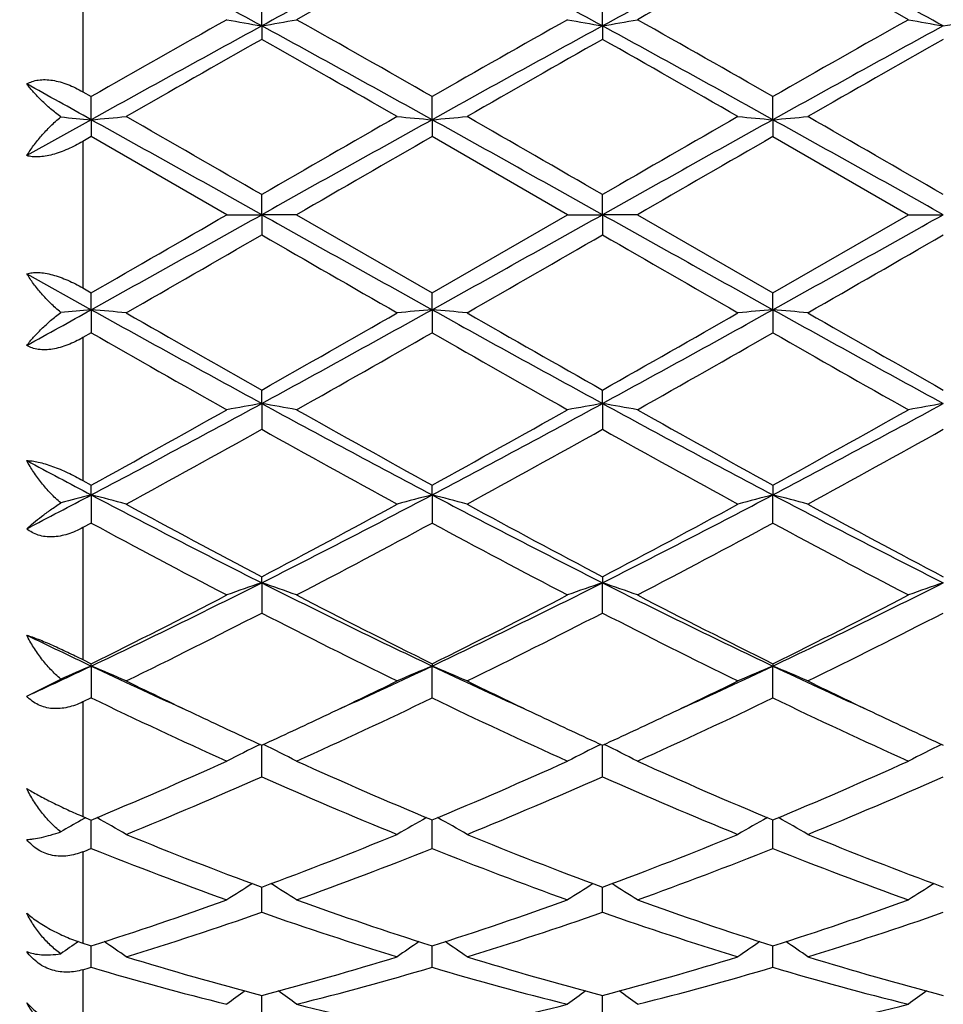
# Model space of a CAD drawing. Units: inches. Extents: x 7.69 to 14.19, y 6.02 to 12.52.
# Drawn here: x 11.44 to 11.7, y 9.04 to 9.32 of the extents above; entities that cross this region are included whole.
import ezdxf

# ---------------------------------------------------------------- set-up
doc = ezdxf.new("R2010")
doc.units = ezdxf.units.IN
doc.header["$LTSCALE"] = 1.21
doc.header["$MEASUREMENT"] = 0
doc.layers.get('0').update_dxf_attribs({"linetype": 'CONTINUOUS'})

msp = doc.modelspace()

# ---------------------------------------------------------------- linework, layer by layer
at = {"color": 9, "linetype": 'CONTINUOUS'}
for p, q in [((11.4576923427, 9.3434672984), (11.4576923427, 9.3027432278)), ((11.4576923427, 9.288555185), (11.4576923427, 9.2467838191)), ((11.4576923427, 9.2325957763), (11.4576923427, 9.1918717058)), ((11.4576923427, 9.1783951106), (11.4576923427, 9.1407604105)), ((11.4576923427, 9.1286710357), (11.4576923427, 9.0960128669)), ((11.4576923427, 9.0859169244), (11.4576923427, 9.0598729037)), ((11.4576923427, 9.0522766462), (11.4576923427, 9.0341527297))]:
    msp.add_line(p, q, dxfattribs=at)
at = {"color": 7, "linetype": 'CONTINUOUS'}
for p, q in [((11.5086887665, 9.3215193984), (11.5086888538, 9.3288878961)), ((11.6058566174, 9.3215194345), (11.6058567448, 9.3288877788)), ((11.5086887665, 9.3215193984), (11.5086888538, 9.3176821743)), ((11.6058566174, 9.3215194345), (11.6058567448, 9.3176822929)), ((11.4576923427, 9.3027432278), (11.4601049646, 9.3013635836)), ((11.4601050503, 9.2947648897), (11.4601049646, 9.3013635836)), ((11.5572729284, 9.2947648402), (11.557272801, 9.301363901)), ((11.6544406256, 9.2947648346), (11.6544405524, 9.3013639469)), ((11.4601050503, 9.2947648897), (11.4416922222, 9.2845178116)), ((11.4601050503, 9.2947648897), (11.4601049646, 9.2899428673)), ((11.5572729284, 9.2947648402), (11.557272801, 9.2899425482)), ((11.6544406256, 9.2947648346), (11.6544405524, 9.2899425021)), ((11.4601049644, 9.2899428674), (11.4576923427, 9.288555185)), ((11.4987337323, 9.2676695021), (11.4601049644, 9.2899428674)), ((11.595901605, 9.2676695021), (11.5572728008, 9.2899425483)), ((11.6544405521, 9.2899425022), (11.6930701096, 9.2676695021)), ((11.5086887665, 9.2676695021), (11.5086888538, 9.2734164512)), ((11.6058566174, 9.2676695021), (11.6058567448, 9.2734163302)), ((11.4987337323, 9.2676695021), (11.5086887665, 9.2676695021)), ((11.5186433281, 9.2676695021), (11.5086887665, 9.2676695021)), ((11.5086887665, 9.2676695021), (11.5086888538, 9.2619225534)), ((11.5186433283, 9.267669502), (11.557272801, 9.2453964558)), ((11.557272801, 9.2453964558), (11.595901605, 9.2676695021)), ((11.595901605, 9.2676695021), (11.6058566174, 9.2676695021)), ((11.6158109316, 9.2676695021), (11.6058566174, 9.2676695021)), ((11.6058566174, 9.2676695021), (11.6058567448, 9.2619226744)), ((11.6158109318, 9.2676695021), (11.6544405524, 9.2453965019)), ((11.6544405524, 9.2453965019), (11.6930701096, 9.2676695021)), ((11.6930701096, 9.2676695021), (11.7030243982, 9.2676695021)), ((11.4416922222, 9.2508211926), (11.4601050503, 9.2405741146)), ((11.4576923427, 9.2467838191), (11.4601049646, 9.2453961367)), ((11.4601050503, 9.2405741146), (11.4601049646, 9.2453961367)), ((11.5572729284, 9.240574164), (11.557272801, 9.2453964558)), ((11.6544406256, 9.2405741696), (11.6544405524, 9.2453965019)), ((11.4601050503, 9.2405741146), (11.4601049646, 9.2339754203)), ((11.5572729284, 9.240574164), (11.557272801, 9.2339751029)), ((11.6544406256, 9.2405741696), (11.6544405524, 9.2339750572)), ((11.4601049644, 9.2339754206), (11.4576923427, 9.2325957763)), ((11.5086887665, 9.2138196059), (11.5086888538, 9.2176568302)), ((11.6058566174, 9.2138195698), (11.6058567448, 9.2176567117)), ((11.5086887665, 9.2138196059), (11.5086888538, 9.2064511085)), ((11.6058566174, 9.2138195698), (11.6058567448, 9.2064512256)), ((11.4576923427, 9.1918717058), (11.4601049646, 9.1905455694)), ((11.4601050503, 9.1877420154), (11.4601049646, 9.1905455694)), ((11.5572729284, 9.1877421612), (11.557272801, 9.1905458741)), ((11.6544405524, 9.1905459183), (11.6544406256, 9.1877421777)), ((11.4601050503, 9.1877420154), (11.4601049646, 9.1796975355)), ((11.5572729284, 9.1877421612), (11.557272801, 9.1796972357)), ((11.6544405524, 9.1796971926), (11.6544406256, 9.1877421777)), ((11.4601049645, 9.1796975357), (11.4576923427, 9.1783951106)), ((11.5086887665, 9.1626699683), (11.5086888538, 9.1644050534)), ((11.5086887665, 9.1626699683), (11.5086888538, 9.1540494091)), ((11.6058567448, 9.1644049432), (11.6058566174, 9.1626698978)), ((11.6058567448, 9.1540495169), (11.6058566174, 9.1626698978)), ((11.4576923427, 9.1407604105), (11.4601049646, 9.1395623181)), ((11.4601050503, 9.1389178142), (11.4601049646, 9.1395623181)), ((11.4601050503, 9.1389178142), (11.4601049646, 9.1298309326)), ((11.557272801, 9.1395625932), (11.5572729284, 9.1389180491)), ((11.557272801, 9.1298306653), (11.5572729284, 9.1389180491)), ((11.6544405524, 9.139562633), (11.6544406256, 9.1389180756)), ((11.6544405524, 9.1298306267), (11.6544406256, 9.1389180756)), ((11.4416922222, 9.1303237297), (11.451388069, 9.1352039352)), ((11.4601049646, 9.1298309326), (11.4576923427, 9.1286710357)), ((11.5086888538, 9.107345096), (11.5086887707, 9.116331589)), ((11.6058567448, 9.1073451888), (11.6058566236, 9.1163314927)), ((11.4580330701, 9.0953990796), (11.4571826945, 9.0949227901)), ((11.4576923427, 9.0960128669), (11.4601049646, 9.095002896)), ((11.4585160882, 9.0956685669), (11.4580330701, 9.0953990796)), ((11.4601049646, 9.0868761308), (11.4601050364, 9.0950031377)), ((11.557272801, 9.0868759096), (11.5572729078, 9.0950033695)), ((11.6544405524, 9.0868758776), (11.6544406138, 9.0950034029)), ((11.5086887958, 9.0752062698), (11.5086887901, 9.0758464924)), ((11.5086888538, 9.068680118), (11.5086887958, 9.0752062698)), ((11.6058566603, 9.0752062069), (11.6058566519, 9.0758464148)), ((11.6058567448, 9.0686801912), (11.6058566603, 9.0752062069)), ((11.4601049646, 9.0529870636), (11.4601050178, 9.0591016566)), ((11.557272801, 9.0529868995), (11.5572728802, 9.0591018333)), ((11.6544405524, 9.0529868758), (11.654440598, 9.0591018588)), ((11.5086888538, 9.0399932987), (11.5086888089, 9.0449800639)), ((11.6058567448, 9.0399933486), (11.6058566794, 9.0449800145))]:
    msp.add_line(p, q, dxfattribs=at)
msp.add_circle((10.9376923427, 9.2676695021), 3.25, dxfattribs=at)
at = {"color": 9, "linetype": 'CONTINUOUS'}
for radius in [3.2115516844, 3.1422181513, 3.0828434898]:
    msp.add_circle((10.9376923427, 9.2676695021), radius, dxfattribs=at)
at = {"color": 7, "linetype": 'CONTINUOUS'}
for centre, radius, start, end in [((9.6121428508, 5.8464652351), 3.9588998279, 61.3760493204, 62.1740776186), ((13.4007955288, 5.8546845305), 3.9495584565, 117.8246237103, 118.6245442083), ((9.7077837604, 5.8435979916), 3.9621481716, 61.3765304715, 62.1739029092), ((13.499947679, 5.8509914902), 3.9537507714, 117.82507629, 118.6241462648), ((9.8047910414, 5.8432745863), 3.9625090471, 61.3767343719, 62.1740343095), ((13.5277401089, 5.7578672019), 4.0925272175, 118.7820647605, 119.4009610953), ((13.6302387854, 5.7482648589), 4.1035099545, 118.782749213, 119.3999906073), ((9.5501592296, 5.5173507219), 4.367758571, 60.6186418641, 61.1985392133), ((14.7596752031, 3.5359201224), 6.6428534579, 119.3994037488, 119.7825580823), ((11.6802500394, 10.3095538217), 1.0028186736, 259.5716316609, 260.1494363788), ((11.3370841266, 10.3097481836), 1.0030175893, 279.8511049454, 280.4287684981), ((8.4928511965, 3.9498336227), 6.1668108525, 60.2034562207, 60.6161922444), ((14.8457885171, 3.5552982209), 6.6205442688, 119.3983796488, 119.7828240154), ((11.7774320455, 10.3096508092), 1.0029166173, 259.5718404888, 260.1495871882), ((11.4342232803, 10.3099034855), 1.0031754754, 279.8512026017, 280.4287609698), ((8.3351096964, 3.5008987534), 6.6830647006, 60.2195429432, 60.6003966921), ((14.9431482683, 3.554836504), 6.6210404086, 119.3978601928, 119.7822812226), ((11.8746448636, 10.3098964217), 1.0031661937, 259.571890459, 260.1494515053), ((11.5313349651, 10.3102521446), 1.0035284713, 279.850953536, 280.4282895716), ((14.6330790491, 3.5904262623), 6.5274223988, 118.5976638619, 119.0845060202), ((8.391093769, 3.6027236332), 6.5133726725, 60.9151444953, 61.4030404519), ((14.7300241644, 3.5908522364), 6.5269418105, 118.597736857, 119.0846150156), ((8.4923162839, 3.6101136472), 6.5049434645, 60.914714549, 61.4032417244), ((14.8217902378, 3.6006785262), 6.5157288505, 118.5973908917, 119.0851081112), ((14.9738020978, 3.1944207598), 7.0357188789, 119.5052351979, 119.8673428009), ((7.7504502995, 2.6801641489), 7.6276472499, 60.146955619, 60.4809650516), ((15.070659175, 3.1950882482), 7.0349849832, 119.505709015, 119.8678509), ((8.1904768637, 3.2816803636), 6.9352821877, 60.1299558609, 60.4973086144), ((15.1499301933, 3.2265584259), 6.998782317, 119.5050833752, 119.8691015874), ((7.3579911161, 1.9100475231), 8.4475670647, 60.9484008602, 61.0911617534), ((11.6283242874, 11.2199338481), 1.9325043933, 264.74675653, 265.0062385806), ((11.2926272589, 11.2117380646), 1.9242751789, 274.9930107636, 275.2906044494), ((2.8308498797, -6.2351311907), 17.7663084817, 60.7616677493, 60.941068182), ((3.9167045298, -3.8662081636), 15.1752417112, 59.9809747726, 60.1492768658), ((20.1736298603, -6.2121746972), 17.7399769052, 119.0585299797, 119.2381978777), ((21.2087597159, -7.5272947724), 19.3998781529, 119.8687968503, 120.0004494301), ((11.7247567131, 11.2116751867), 1.9242131105, 264.7090487774, 265.0066486311), ((11.389833462, 11.2113201215), 1.9238555354, 274.9929569051, 275.2906326722), ((2.9147204541, -6.2589937317), 17.7936257965, 60.7618363522, 60.9409612097), ((4.0350165238, -3.8292278469), 15.1326437242, 59.9802439028, 60.1490181484), ((20.2950768844, -6.2556634523), 17.7897840027, 119.05885377, 119.2380181998), ((21.4126439023, -7.7123940975), 19.613536913, 119.8698452494, 120.0000630814), ((11.8218920835, 11.2113262322), 1.9238626722, 264.7090457726, 265.0067031811), ((11.487009609, 11.2111772313), 1.9237124576, 274.9930765749, 275.290768945), ((2.9957136018, -6.288025825), 17.8268594659, 60.762050178, 60.9408413281), ((2.1436847779, -7.2821867761), 19.117242374, 59.9975134569, 60.1311112778), ((22.3218164969, -9.4242828186), 21.5892943856, 119.9077919221, 120.0261309287), ((22.5749195278, -9.694842701), 21.9015736939, 119.9084892514, 120.0251412186), ((0.3198499234, 28.6106092246), 22.3409212057, 299.9105907562, 300.0249472659), ((-0.6482011312, 31.0086251804), 24.9090169574, 299.0846535403, 299.2126105285), ((23.6180292776, 30.9236041599), 24.8116028002, 240.787405966, 240.9158661766), ((-0.5674803773, 31.0381434397), 24.9428079624, 299.0847094541, 299.212492984), ((23.7523944242, 30.9902378401), 24.8879158607, 240.7875310143, 240.9155970159), ((-0.5008755573, 31.0929868156), 25.0055923736, 299.0848228219, 299.212285672), ((2.0836322727, 25.5848723103), 18.8486174646, 299.8671230558, 300.0026250164), ((19.3350393459, 22.8086858858), 15.6450170602, 239.9837518249, 240.147001523), ((2.1788907013, 25.5878625806), 18.8521617491, 299.8676312559, 300.0031064468), ((19.4275648946, 22.8004430781), 15.6355573326, 239.9833715996, 240.1467193147), ((2.1436120168, 25.8176522282), 19.1173882616, 299.8688890904, 300.0024858928), ((7.134247802, 17.0292639644), 8.9093619586, 298.9125380785, 299.047899308), ((11.6283242875, 7.3154051557), 1.9325043938, 94.9937614194, 95.25324347), ((11.2926376531, 7.3237164693), 1.924159183, 84.7093865343, 85.0069981608), ((15.0076228891, 15.6250497538), 7.3038628139, 240.9413710986, 241.3764590193), ((15.324758604, 15.9565527274), 7.7443596412, 240.1492242635, 240.4781974353), ((8.0205211744, 15.6055458993), 7.281584866, 298.6226963587, 299.059118694), ((8.079927063, 15.2772135013), 6.9623727614, 299.5030768371, 299.8690019231), ((11.7247669778, 7.3235497526), 1.924327636, 94.9933602247, 95.2909423668), ((11.3898437249, 7.3241329551), 1.9237410027, 84.7093584176, 85.0070519069), ((15.105679473, 15.62663954), 7.3056840878, 240.9413342679, 241.3763138595), ((15.4273570097, 15.9659440066), 7.7552076497, 240.1489650087, 240.4774748405), ((8.1188725389, 15.6033664647), 7.2791048547, 298.6227368006, 299.0593069259), ((8.1905019301, 15.2536147637), 6.9352316556, 299.5026896637, 299.8700450946), ((11.8219023066, 7.3238991671), 1.9239767358, 94.9933056423, 95.290945404), ((11.4870198269, 7.3242753335), 1.9235984386, 84.7092222097, 85.0069322204), ((15.1981828183, 15.6181499863), 7.2959976717, 240.9409714258, 241.3765295714), ((15.508484851, 15.9377229276), 7.7227471835, 240.1479605792, 240.4778539954), ((14.4906712631, 14.5257127581), 6.0980993875, 240.2003281643, 240.6177105024), ((8.2233464469, 15.0601089486), 6.7125926823, 299.4005872253, 299.7797647271), ((14.5818505506, 14.5152485076), 6.086042995, 240.2002944865, 240.6185024794), ((8.3351019903, 15.0344537705), 6.6830802622, 299.3996039681, 299.7804568281), ((14.6832677001, 14.5228453499), 6.0947471533, 240.2011211036, 240.6187377781), ((9.4780865534, 12.9386266407), 4.2423499142, 297.8525826632, 298.5972903978), ((11.6802551366, 8.2257566808), 1.0028476271, 99.8505719623, 100.4283599981), ((13.5337514506, 12.9283609543), 4.2306850869, 241.4020333136, 242.1487987679), ((11.3370891987, 8.2256191761), 1.0029887842, 79.5712232479, 80.1489033964), ((9.5744485049, 12.940152145), 4.2440750913, 297.8525815456, 298.5969850737), ((11.7774371494, 8.2256596553), 1.0029456094, 99.8504211623, 100.4281511607), ((11.4342283939, 8.2254641062), 1.0031464347, 79.5712306947, 80.1488058018), ((13.6313012709, 12.9290684582), 4.2314891406, 241.4020780306, 242.1486994146), ((9.6721992022, 12.9390922584), 4.2428655986, 297.8523077361, 298.5969235825), ((11.8761630148, 8.2169534854), 1.0117898635, 99.8530098445, 100.4256481913), ((9.4770432389, 12.7999899213), 4.1183276141, 298.7847959721, 299.3998085172), ((13.6438913188, 12.9862271278), 4.3314169758, 240.616106165, 241.2008683336), ((9.5700246096, 12.8075685882), 4.1269854237, 298.7850739342, 299.398794644), ((13.7420389577, 12.9880106761), 4.3334519366, 240.6163859126, 241.2008749036), ((9.6672288983, 12.8075813421), 4.1269789696, 298.7845443945, 299.3982749012), ((9.5652381528, 12.6769644133), 3.9776202971, 298.6125825259, 299.2483644636), ((13.3679354684, 12.5246538694), 3.8035861417, 240.7373330794, 241.4022108745), ((9.6623406214, 12.6770136247), 3.9776950975, 298.6130774428, 299.2488411651), ((13.4648493256, 12.52414995), 3.803022251, 240.7369599854, 241.4019331845), ((9.7539164301, 12.6870848639), 3.9892141968, 298.6143093195, 299.248242516), ((13.1683194912, 12.4252861144), 3.6605584777, 241.8563285767, 242.1826780152), ((9.9645768957, 12.0225339851), 3.2050974981, 297.442899553, 297.8144200547), ((11.6390577007, 8.4935082251), 0.7169271977, 104.4544725585, 105.1750804514), ((11.2818130415, 8.4959784021), 0.7143703082, 74.7213379968, 75.5473839682), ((12.8432269295, 11.8082982058), 2.9631639981, 242.1750390752, 243.2321850819), ((10.1779161711, 11.8010107506), 2.9549615538, 296.7662647118, 297.8263542284), ((11.7355872338, 8.4959411002), 0.7144121356, 104.453598061, 105.2795893653), ((11.3790215483, 8.4961287266), 0.7142147418, 74.7212598848, 75.5475333029), ((12.941053636, 11.8095507228), 2.9645790899, 242.1750761559, 243.2317189873), ((10.2747936943, 11.8015557465), 2.9555789665, 296.7665312201, 297.8263974065), ((11.8340948899, 8.4908896141), 0.7196382078, 104.4565212356, 105.2765229988), ((11.4748145238, 8.4909673928), 0.7195558612, 74.723978126, 75.5441041253), ((13.0371916807, 11.8075332008), 2.962314211, 242.1744741083, 243.2319285228), ((12.9121814035, 11.8306106365), 3.0130455603, 241.4042982588, 242.2376487513), ((10.1681338701, 11.7131554045), 2.8797944399, 297.742825893, 298.614743976), ((13.0101132601, 11.8319833054), 3.0146161747, 241.4040457008, 242.2369535912), ((10.267452018, 11.7091077005), 2.8752111811, 297.742449132, 298.6157527982), ((13.1049772065, 11.8276500324), 3.0097089344, 241.4030659398, 242.2373386435), ((12.7495230995, 11.5628632754), 2.7096269245, 241.5842784467, 242.5089894203), ((10.2106008291, 11.670835245), 2.8318357969, 297.5101793785, 298.3949930636), ((12.845608319, 11.5608602054), 2.7073502719, 241.5842600752, 242.509746371), ((10.3101939518, 11.6662793394), 2.8266746711, 297.5092295043, 298.3956610107), ((12.9435560991, 11.5623811068), 2.7090591592, 241.585057767, 242.5099738909), ((10.4930861993, 11.1784650586), 2.2571837365, 295.3672241899, 296.7399855978), ((11.6957998445, 8.6100764), 0.5834125532, 108.7063697383, 109.7417836847), ((11.3215373052, 8.6099873883), 0.5835098146, 70.2574799892, 71.2926775753), ((12.5216653861, 11.173132045), 2.2512395238, 243.2586292112, 244.6350230245), ((10.5899559334, 11.1790998903), 2.2578848762, 295.3671613639, 296.7394924447), ((11.7941933869, 8.6065514059), 0.5871443739, 108.7093398422, 109.7381683673), ((11.4174693718, 8.6064464993), 0.5872599283, 70.2607170326, 71.2892788249), ((12.6187395579, 11.1729424278), 2.2510280975, 243.258587737, 244.6351062344), ((10.6876902201, 11.1779669454), 2.2566184082, 295.3664866269, 296.7395868929), ((11.8914132056, 8.6064054854), 0.587299051, 108.7095893632, 109.7380726209), ((10.4819291386, 11.1116603683), 2.201362911, 296.3817657424, 297.509634331), ((12.5651112529, 11.1700792332), 2.2668780666, 242.5074049575, 243.602688685), ((10.578015577, 11.113817256), 2.2037754387, 296.3820382929, 297.508669727), ((12.6625216272, 11.1705685057), 2.2674241571, 242.5076705333, 243.6026933341), ((10.6751862812, 11.1138544907), 2.2038074477, 296.3815398127, 297.5081718812), ((10.5214950986, 11.0728008712), 2.1578134032, 296.078055325, 297.2257288655), ((12.4699934353, 11.0212367474), 2.1001178669, 242.758733719, 243.9379473857), ((10.6186519219, 11.0727847992), 2.1578040796, 296.0785202795, 297.2261867397), ((12.5670829527, 11.0210556453), 2.099920881, 242.7583717708, 243.9376899091), ((10.7143435721, 11.0757000606), 2.1610713375, 296.0796881684, 297.2256285889), ((12.3437553627, 11.0058276262), 2.0654757614, 244.1043283972, 244.6707556712), ((10.646825087, 10.8573485405), 1.901165027, 294.7143600216, 295.3267419159), ((11.6583986434, 8.6614087431), 0.5170447389, 112.551482163, 113.6014769587), ((11.2623132561, 8.6625664846), 0.5157830775, 66.2480215715, 67.4506750644), ((12.2646507232, 10.8388540341), 1.8807118045, 244.6727462925, 245.5500450781), ((10.754300682, 10.8353740225), 1.8768929906, 294.4502227537, 295.329287407), ((11.7560858095, 8.660210715), 0.5183505314, 112.5536962673, 113.7503906953), ((11.3585179901, 8.6603121964), 0.5182345875, 66.2508838532, 67.4479165969), ((12.3626225183, 10.8405702734), 1.8826067711, 244.6729727835, 245.5494299688), ((10.8504330637, 10.837583363), 1.8793328386, 294.4510249219, 295.3290007), ((11.8532166365, 8.6602944199), 0.5182591112, 112.5534800571, 113.7503981591), ((11.4556973314, 8.6603515819), 0.5181937726, 66.2503274, 67.447436578), ((12.4597799716, 10.8404957541), 1.8825350085, 244.6722840228, 245.5488087394), ((12.2924584975, 10.8168328009), 1.8724423832, 243.9463907145, 244.6574215604), ((10.7402666126, 10.7848896438), 1.8370046039, 295.3364781114, 296.061166993), ((12.3901884899, 10.8179691542), 1.8737098993, 243.9462262515, 244.6568058493), ((10.8367714269, 10.7862314875), 1.8385011917, 295.337210561, 296.0613499603), ((12.4869111416, 10.8169975069), 1.8726416005, 243.9453968335, 244.6564027996), ((12.1945816078, 10.6526992781), 1.6907347329, 244.2520709363, 245.6967927506), ((10.8015451446, 10.6982704465), 1.7410133939, 294.3233345396, 295.7263494679), ((12.2913904066, 10.6519541732), 1.6899078768, 244.2520649436, 245.6974909666), ((10.8995007442, 10.6965920476), 1.7391594131, 294.3224535356, 295.726968063), ((12.3888223141, 10.652552326), 1.6905614291, 244.2528082855, 245.6976980696), ((12.228771963, 10.6827892225), 1.7240388146, 244.6635040648, 245.3122883523), ((10.7980982182, 10.6625367892), 1.7016727641, 294.6821236557, 295.3395107884), ((12.3257080014, 10.6822581751), 1.7234595551, 244.6629647424, 245.3119192532), ((10.8963834794, 10.6601366471), 1.6990253948, 294.681683046, 295.3400428403), ((12.4218170355, 10.6799994767), 1.7209654174, 244.6626567657, 245.3125397747), ((11.7189035281, 8.6848438628), 0.4803787719, 116.0141887333, 117.2791017122), ((11.2984292606, 8.6847754138), 0.4804598995, 62.7199470769, 63.9845839192), ((11.8160896383, 8.6847996122), 0.4804264598, 116.0138328004, 117.2786160872), ((11.3955629961, 8.684709483), 0.4805340204, 62.7199611245, 63.9843692208), ((11.9133150317, 8.684687037), 0.4805525885, 116.0141386465, 117.2784929155), ((10.8964530792, 10.4442990933), 1.4622939773, 292.6721328135, 294.3226017247), ((12.1334218628, 10.4730890588), 1.4936761948, 245.6953983371, 247.311209736), ((10.9932297692, 10.4452187147), 1.463293092, 292.6723887093, 294.3217283125), ((12.2306794665, 10.473303897), 1.4939090349, 245.6956438406, 247.3112080722), ((11.0903947338, 10.4452548479), 1.4633274763, 292.671944554, 294.3212719292), ((10.9244368658, 10.4255709314), 1.441897964, 292.2349720003, 293.9034405375), ((12.0817928225, 10.3994084925), 1.4134624083, 246.0799771384, 247.7820283829), ((11.0216044163, 10.4255456724), 1.4418749246, 292.2353849935, 293.9038611073), ((12.1789297108, 10.3993184671), 1.4133674597, 246.0796447424, 247.7818003947), ((11.1182379945, 10.4267817023), 1.4432210865, 292.2364369664, 293.9033690154), ((11.6824262478, 8.6937578674), 0.4600738566, 119.3130648521, 120.1440864252), ((11.2377710054, 8.6937225632), 0.4601110084, 59.6783971895, 60.8791899527), ((11.7796297386, 8.6937097375), 0.4601335125, 119.122518721, 120.3232306184), ((11.3349906493, 8.6938123222), 0.4600076838, 59.6782568795, 60.879391217), ((11.8767551232, 8.6937820827), 0.4600497589, 119.1222941945, 120.3232428967), ((11.4321683224, 8.6938400859), 0.4599785874, 59.6776036629, 60.878791885), ((11.9503925292, 10.2669680135), 1.2703829049, 247.783896385, 249.6537057586), ((11.0768096317, 10.2417573751), 1.2433293838, 290.3257451903, 292.236260154), ((12.0476460322, 10.2671637416), 1.2705962608, 247.7836830157, 249.6531560671), ((11.1742424308, 10.2410616742), 1.2425850572, 290.3254324157, 292.2370800507), ((12.144537713, 10.2664411065), 1.2698229798, 247.7828763007, 249.6535007791), ((10.9820392868, 10.2858060722), 1.2907283977, 291.6240759966, 291.7393268728), ((11.907465976, 10.2070909898), 1.2062392818, 248.2305616127, 250.1932724461), ((11.1006733825, 10.2314638685), 1.2323005416, 289.826836544, 291.748062119), ((12.0045000956, 10.2067566628), 1.2058794113, 248.2305744395, 250.1938689416), ((11.1981384855, 10.2306872791), 1.2314690814, 289.8260706316, 291.7485994077), ((12.1017710979, 10.2070520808), 1.2061920838, 248.231224581, 250.1940430138), ((11.743200947, 8.6941954417), 0.4501782523, 121.7893474981, 122.8911918717), ((11.2741206239, 8.6941248927), 0.4502676263, 57.1077540319, 58.2093162781), ((11.8403859224, 8.6941612035), 0.4502162898, 121.7889024876, 122.8906533295), ((11.371249306, 8.694064438), 0.4503395264, 57.1077729602, 58.2091296447), ((11.9376151864, 8.6940653204), 0.4503297983, 121.7891325531, 122.8905200037), ((11.1313603152, 10.0912218958), 1.0832105734, 287.6674012706, 289.8252393885), ((11.8915880279, 10.1076699316), 1.1005733233, 250.1923209272, 252.3161446501), ((11.2283790411, 10.0916761867), 1.0836885227, 287.6676263975, 289.8245115263), ((11.988790709, 10.1077791035), 1.1006879226, 250.1925287347, 252.3161381706), ((11.3255432027, 10.0917098917), 1.0837217031, 287.6672668253, 289.8241231957), ((11.1547482546, 10.0808284872), 1.0722491637, 287.1014948098, 289.2743442283), ((11.8576708441, 10.0657456279), 1.0563749622, 250.7094898757, 252.9150149652), ((11.2519185118, 10.0808014954), 1.0722228346, 287.1018267796, 289.2747022703), ((11.9548254382, 10.0656919191), 1.0563198069, 250.7092069037, 252.9148326324), ((11.3488853673, 10.0813983984), 1.0728523515, 287.1026946515, 289.2743094935), ((11.7065994442, 8.6898472184), 0.4470180977, 124.0287588551, 124.8143743227), ((11.7759580825, 10.0513691495), 1.0413250629, 252.2036084331, 252.3429727964), ((11.2137182128, 8.6899883174), 0.4468410752, 54.993149762, 55.9690630377), ((11.8037000531, 8.6899544968), 0.4468918204, 124.0328075891, 125.0085808729), ((11.310940652, 8.6900673969), 0.4467453316, 54.9930027445, 55.9691835306), ((11.9008195308, 8.6900234011), 0.4468077841, 124.0326242201, 125.0085972028), ((11.4081155155, 8.6900873927), 0.4467247351, 54.9923039619, 55.9685084831), ((11.7572077438, 9.9903564743), 0.9774956384, 252.9168562899, 255.271419556), ((11.2642324212, 9.9761107028), 0.962685176, 284.71030176, 287.1011164999), ((11.8544049314, 9.9904399126), 0.9775838365, 252.916683006, 255.2710030485), ((11.3614967397, 9.9757597971), 0.9623213395, 284.7100532188, 287.1017553724), ((11.9514702738, 9.9900702502), 0.9772004712, 252.9160419951, 255.2713003194), ((11.1796532644, 10.000966535), 0.9885940695, 286.3346413751, 286.4804052871), ((11.7278074003, 9.9563364992), 0.9421808727, 253.493111403, 255.9285733022), ((11.2858231048, 9.9700741606), 0.9564172635, 284.0890439704, 286.4882865151), ((11.8249294722, 9.9561839134), 0.9420217299, 253.493146121, 255.9290190178), ((11.3830971425, 9.9696906637), 0.9560193936, 284.0884519614, 286.4887013375), ((11.9221360102, 9.9563441685), 0.9421864234, 253.4936540207, 255.9291448719), ((11.7657516401, 8.6841505047), 0.4468342137, 125.8658736918, 126.6965688628), ((11.2515567597, 8.6840726912), 0.4469376358, 53.3023345972, 54.1327824998), ((11.8629349854, 8.6841224118), 0.446865985, 125.865368733, 126.6960070579), ((11.348680694, 8.684013815), 0.4470109393, 53.302356416, 54.132645361), ((11.9601670053, 8.684035414), 0.4469736961, 125.8654988791, 126.6958712468), ((11.7336765833, 9.9003060985), 0.8844180906, 255.9283377078, 258.4947656713), ((11.3829084889, 9.8913047136), 0.8751908112, 281.4919382783, 284.085386417), ((11.4800734555, 9.8913368728), 0.8752228645, 281.4916976935, 284.0850987032)]:
    msp.add_arc(centre, radius, start, end, dxfattribs=at)
for points, knots in [([(11.4416922222, 9.3049629783), (11.4421770996, 9.305252178), (11.4432516011, 9.3057414222), (11.4450386742, 9.3061529821), (11.4470029326, 9.3062528549), (11.4490898251, 9.3060484275), (11.4512465051, 9.3055631566), (11.4534260305, 9.3048300041), (11.4555898936, 9.3038850858), (11.4569969045, 9.3031407572), (11.4576923427, 9.302743228)], [0, 0, 0, 0, 0.1004616692, 0.2082863868, 0.324496171, 0.4488867111, 0.5802831999, 0.7170255502, 0.8574608646, 1, 1, 1, 1]), ([(11.451388069, 9.2955464638), (11.4504055473, 9.2962983648), (11.4485358995, 9.2978195724), (11.4459514065, 9.300189345), (11.4436726457, 9.30255024), (11.4423122672, 9.3041632119), (11.4416922222, 9.3049629783)], [0, 0, 0, 0, 0.2739363645, 0.5333029795, 0.7759363278, 1, 1, 1, 1]), ([(11.4416922222, 9.2845178116), (11.4423014513, 9.285494142), (11.4436397831, 9.2874405335), (11.4459188747, 9.2902524901), (11.4485035314, 9.2929911768), (11.4503948363, 9.2947124921), (11.451388069, 9.2955464638)], [0, 0, 0, 0, 0.234231253, 0.4801219396, 0.7360303931, 1, 1, 1, 1]), ([(11.4576923427, 9.288555185), (11.4569934748, 9.2881531154), (11.4555806389, 9.2873846779), (11.4534191373, 9.2863560333), (11.4512438744, 9.2854828067), (11.4490942035, 9.2847986499), (11.4470178302, 9.284335477), (11.4450671, 9.2841178704), (11.4432933183, 9.2841577174), (11.4421927742, 9.2843666964), (11.4416922222, 9.2845178116)], [0, 0, 0, 0, 0.1432278111, 0.2855577803, 0.425007241, 0.5593015493, 0.6858692133, 0.8023330318, 0.9071172673, 1, 1, 1, 1]), ([(11.4416922222, 9.2508211926), (11.4421927742, 9.2509723079), (11.4432933184, 9.2511812869), (11.4450671002, 9.2512211339), (11.4470178303, 9.2510035272), (11.4490942036, 9.2505403544), (11.4512438745, 9.2498561975), (11.4534191374, 9.2489829709), (11.455580639, 9.2479543264), (11.4569934749, 9.2471858889), (11.4576923427, 9.2467838193)], [0, 0, 0, 0, 0.0928827363, 0.197666977, 0.3141307946, 0.4406984576, 0.574992764, 0.7144422229, 0.8567721899, 1, 1, 1, 1]), ([(11.451388069, 9.2397925405), (11.4503948448, 9.240626505), (11.4485035363, 9.2423478209), (11.4459188727, 9.2450865159), (11.4436397746, 9.2478984817), (11.4423014457, 9.2498448713), (11.4416922222, 9.2508211926)], [0, 0, 0, 0, 0.2639673456, 0.5198786846, 0.7657709141, 1, 1, 1, 1]), ([(11.4416922222, 9.230376026), (11.442312273, 9.2311758), (11.4436726542, 9.2327887734), (11.4459514082, 9.2351496604), (11.4485358944, 9.2375194261), (11.450405539, 9.2390406331), (11.451388069, 9.2397925405)], [0, 0, 0, 0, 0.2240657871, 0.4666976447, 0.7260613246, 1, 1, 1, 1]), ([(11.4576923427, 9.2325957763), (11.4569969045, 9.2321982471), (11.4555898936, 9.2314539184), (11.4534260305, 9.2305090002), (11.451246505, 9.2297758476), (11.449089825, 9.2292905768), (11.4470029324, 9.2290861493), (11.4450386741, 9.2291860222), (11.4432516011, 9.2295975821), (11.4421770996, 9.2300868263), (11.4416922222, 9.230376026)], [0, 0, 0, 0, 0.1425391364, 0.2829744529, 0.4197168049, 0.5511132956, 0.6755038368, 0.7917136221, 0.8995383346, 1, 1, 1, 1]), ([(11.4416922222, 9.1975242516), (11.4422062844, 9.1975202507), (11.4433187292, 9.1974309032), (11.4450784175, 9.1971081738), (11.4470189672, 9.1965902682), (11.4490889364, 9.1958940505), (11.4512348973, 9.1950456468), (11.4541406319, 9.1937483821), (11.4562829969, 9.1926470697), (11.4576923427, 9.1918717059)], [0, 0, 0, 0, 0.0901535067, 0.1951647395, 0.3133871477, 0.4420660851, 0.5779545641, 0.7179089124, 1, 1, 1, 1]), ([(11.451388069, 9.1854364844), (11.4503859904, 9.186310224), (11.4484771734, 9.188145537), (11.4458931807, 9.1911165951), (11.4436150548, 9.194238834), (11.4422938209, 9.1964203649), (11.4416922222, 9.1975242516)], [0, 0, 0, 0, 0.2561652558, 0.5093317823, 0.7577711605, 1, 1, 1, 1]), ([(11.4416922222, 9.178104291), (11.4423273114, 9.178683784), (11.4437140654, 9.1798763576), (11.4459897704, 9.1816695308), (11.4485723941, 9.1835534767), (11.4504172804, 9.1848030202), (11.451388069, 9.1854364844)], [0, 0, 0, 0, 0.211976655, 0.4507432805, 0.7141922734, 1, 1, 1, 1]), ([(11.4576923427, 9.1783951106), (11.4569991353, 9.1780212856), (11.4555947981, 9.1773365041), (11.4534270584, 9.1765225618), (11.4512412682, 9.1759669606), (11.4490755623, 9.1757073209), (11.4469776724, 9.1757768691), (11.4450038063, 9.1761961323), (11.443213725, 9.1769636434), (11.4421662799, 9.1776960929), (11.4416922222, 9.178104291)], [0, 0, 0, 0, 0.1389240532, 0.2751847233, 0.4077610197, 0.535799023, 0.6586742756, 0.7763640537, 0.8896508107, 1, 1, 1, 1]), ([(11.4416922222, 9.1477446863), (11.4422083866, 9.1475810247), (11.4433170637, 9.1472014439), (11.44507118, 9.1465371861), (11.4470082532, 9.1457461505), (11.44981547, 9.144531121), (11.4533990627, 9.14287167), (11.4562653198, 9.1414702322), (11.4576923427, 9.1407604105)], [0, 0, 0, 0, 0.0929746456, 0.2011528322, 0.3220191625, 0.4522032091, 0.7263395494, 1, 1, 1, 1]), ([(11.451388069, 9.1352039352), (11.4503794583, 9.1360718232), (11.4484572729, 9.1379262399), (11.445873719, 9.1409813477), (11.4435966389, 9.1442575317), (11.442288323, 9.1465672285), (11.4416922222, 9.1477446863)], [0, 0, 0, 0, 0.2503564707, 0.5013837715, 0.7516867896, 1, 1, 1, 1]), ([(11.4576923427, 9.1286710357), (11.4569997385, 9.1283386742), (11.4555939836, 9.127746041), (11.4534211852, 9.1271047951), (11.4512283965, 9.1267567109), (11.4490545846, 9.126739282), (11.4469499973, 9.1270833992), (11.4449746023, 9.1278026131), (11.4431897432, 9.1288835809), (11.4421607906, 9.129816491), (11.4416922222, 9.1303237297)], [0, 0, 0, 0, 0.1333493591, 0.2642535602, 0.3923262473, 0.517497989, 0.639999727, 0.7605210642, 0.88013455, 1, 1, 1, 1]), ([(11.4416922222, 9.1039786521), (11.4422003845, 9.1036684378), (11.4432957726, 9.1030248516), (11.4450515221, 9.1020493216), (11.4469901764, 9.1010218659), (11.4497779984, 9.0996056458), (11.4533453718, 9.0978992404), (11.4562491155, 9.0966186293), (11.4576923427, 9.0960128668)], [0, 0, 0, 0, 0.0998558924, 0.2130506099, 0.3368564827, 0.4678304162, 0.7374820542, 1, 1, 1, 1]), ([(11.451388069, 9.0916137627), (11.4503757706, 9.0924295557), (11.448444399, 9.0942050721), (11.4458600761, 9.0971918717), (11.4435832556, 9.1004583428), (11.4422843194, 9.1027846508), (11.4416922222, 9.1039786521)], [0, 0, 0, 0, 0.246459075, 0.495869854, 0.747352271, 1, 1, 1, 1]), ([(11.4416922222, 9.0894302589), (11.4420036178, 9.0894432216), (11.4426557423, 9.0894915471), (11.44407148, 9.0896695763), (11.446042333, 9.0900517355), (11.4486261446, 9.090724247), (11.450435295, 9.0912934818), (11.451388069, 9.0916137627)], [0, 0, 0, 0, 0.0938120901, 0.1967021543, 0.4293615305, 0.6974423903, 1, 1, 1, 1]), ([(11.4576923427, 9.0859169243), (11.4569983699, 9.0856418246), (11.4555867127, 9.0851702926), (11.4534088233, 9.0847357748), (11.4512105769, 9.0846152836), (11.4490327119, 9.0848433719), (11.4469278065, 9.0854450342), (11.4449568732, 9.0864245937), (11.4431792168, 9.0877590297), (11.4421590518, 9.088846861), (11.4416922222, 9.0894302589)], [0, 0, 0, 0, 0.1270590157, 0.2526402955, 0.3769087132, 0.5003492007, 0.6236208818, 0.7475273515, 0.8728264918, 1, 1, 1, 1]), ([(11.4416922222, 9.0684207606), (11.4421895253, 9.0679864944), (11.443267393, 9.0671176221), (11.4450269108, 9.0658747913), (11.4469692227, 9.0646587122), (11.4490423691, 9.0635006539), (11.4511922051, 9.0624269923), (11.4540538622, 9.0611519558), (11.4562376464, 9.0603398527), (11.4576923427, 9.0598729037)], [0, 0, 0, 0, 0.1085364273, 0.227376557, 0.3539454597, 0.4850795334, 0.617610342, 0.7488398156, 1, 1, 1, 1]), ([(11.451388069, 9.0568517601), (11.4503757547, 9.057571389), (11.4484400604, 9.0591723224), (11.4458527415, 9.0619418198), (11.4435745815, 9.0650357074), (11.4422815387, 9.0672676211), (11.4416922222, 9.0684207606)], [0, 0, 0, 0, 0.2446745874, 0.4930084375, 0.7448911935, 1, 1, 1, 1]), ([(11.4416922222, 9.057474448), (11.4423209908, 9.0572178203), (11.4437179059, 9.0568114541), (11.4460144666, 9.0565196587), (11.4486137856, 9.0565188998), (11.4504341153, 9.056710191), (11.451388069, 9.0568517601)], [0, 0, 0, 0, 0.2075089067, 0.4417263414, 0.705323044, 1, 1, 1, 1]), ([(11.4576923427, 9.0522766461), (11.4569949474, 9.0520722564), (11.4555736338, 9.0517463205), (11.4533924481, 9.0515423381), (11.4511924272, 9.0516569731), (11.4490156669, 9.0521187892), (11.4469152066, 9.0529448055), (11.4449506773, 9.0541310146), (11.4431787761, 9.0556484315), (11.4421597866, 9.0568412675), (11.4416922222, 9.057474448)], [0, 0, 0, 0, 0.1212746777, 0.2425977817, 0.3644512781, 0.4874951942, 0.612318063, 0.7393348157, 0.868650018, 1, 1, 1, 1]), ([(11.4416922222, 9.0428540329), (11.4421798225, 9.0423214595), (11.4432399789, 9.0412751546), (11.4450025429, 9.0398239671), (11.4469487659, 9.0384773404), (11.4490260946, 9.0372686499), (11.4511802881, 9.0362214686), (11.4540375537, 9.0350781622), (11.4562343351, 9.0344533192), (11.4576923427, 9.0341527297)], [0, 0, 0, 0, 0.1171814925, 0.2413016948, 0.3700803797, 0.5008291156, 0.6309662179, 0.7584111002, 1, 1, 1, 1]), ([(11.451388069, 9.0326610394), (11.4503805217, 9.0332456403), (11.4484472649, 9.0345840624), (11.4458537098, 9.0369972041), (11.4435716197, 9.0397640579), (11.4422800926, 9.0417965723), (11.4416922222, 9.0428540329)], [0, 0, 0, 0, 0.2456482618, 0.4936046381, 0.744858414, 1, 1, 1, 1])]:
    msp.add_open_spline(points, degree=3, knots=knots, dxfattribs=at)

doc.saveas('drawing.dxf')
